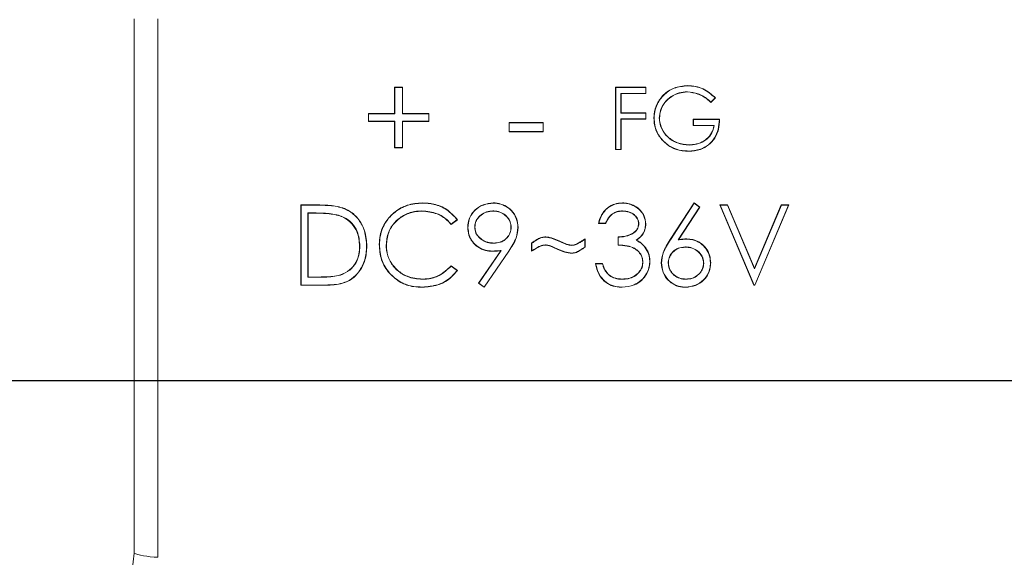
# Model space of a CAD drawing. Units: millimetres. Extents: x 2048 to 2905, y -27 to 567.
# Drawn here: x 2629 to 2668, y 266 to 287 of the extents above; entities that cross this region are included whole.
import ezdxf

# ---------------------------------------------------------------- set-up
doc = ezdxf.new("R2010")
doc.units = ezdxf.units.MM
doc.header["$PDSIZE"] = -1
doc.layers.add('DIM', color=6, linetype='Continuous', lineweight=20)
doc.dimstyles.get("Standard").update_dxf_attribs({"dimtxt": 3, "dimasz": 2.5, "dimexe": 1.4, "dimexo": 0.7, "dimgap": 0.8, "dimtad": 1, "dimdsep": 46, "dimtxsty": 'Standard', "dimcen": 0.5, "dimadec": 1, "dimazin": 2, "dimtfac": 1, "dimtofl": 0, "dimtmove": 0, "dimatfit": 3, "dimfxl": 1, "dimtolj": 1, "dimtzin": 0, "dimarcsym": 0})

# ---------------------------------------------------------------- blocks, each defined once
blk = doc.blocks.new('*D20')
at = {"layer": 'Defpoints', "color": 0, "transparency": 16777216}
for p in [(2611.81, 272.924), (2712.522, 272.924), (2626.023, 228.478)]:
    blk.add_point(p, dxfattribs=at)
at = {"layer": 'DIM', "color": 0, "lineweight": -2, "transparency": 16777216}
for p, q in [((2711.022, 272.924), (2609.81, 272.924)), ((2611.81, 235.478), (2611.81, 265.924)), ((2624.523, 228.478), (2609.81, 228.478))]:
    blk.add_line(p, q, dxfattribs=at)
at = {"layer": 'DIM', "color": 0, "transparency": 16777216}
for points in [[(2612.977, 265.924), (2610.643, 265.924), (2611.81, 272.924)], [(2610.643, 235.478), (2612.977, 235.478), (2611.81, 228.478)]]:
    blk.add_solid(points, dxfattribs=at)
at = {"layer": 'DIM', "color": 0, "transparency": 16777216, "insert": (2602.81, 250.701), "char_height": 14, "attachment_point": 5, "rotation": 90}
blk.add_mtext('\\A1;44.4', dxfattribs=at)
blk = doc.blocks.new('*D21')
at = {"layer": 'Defpoints', "color": 0, "transparency": 16777216}
for p in [(2611.81, 372.971), (2712.515, 372.971), (2712.522, 272.924)]:
    blk.add_point(p, dxfattribs=at)
at = {"layer": 'DIM', "color": 0, "lineweight": -2, "transparency": 16777216}
for p, q in [((2711.015, 372.971), (2609.81, 372.971)), ((2611.81, 279.924), (2611.81, 365.971)), ((2711.022, 272.924), (2609.81, 272.924))]:
    blk.add_line(p, q, dxfattribs=at)
at = {"layer": 'DIM', "color": 0, "transparency": 16777216}
for points in [[(2612.977, 365.971), (2610.643, 365.971), (2611.81, 372.971)], [(2610.643, 279.924), (2612.977, 279.924), (2611.81, 272.924)]]:
    blk.add_solid(points, dxfattribs=at)
at = {"layer": 'DIM', "color": 0, "transparency": 16777216, "insert": (2602.81, 322.948), "char_height": 14, "attachment_point": 5, "rotation": 90}
blk.add_mtext('\\A1;100.0', dxfattribs=at)

msp = doc.modelspace()

# ---------------------------------------------------------------- linework, layer by layer
at = {"color": 0, "linetype": 'Continuous', "lineweight": 15}
for p, q in [((2633.747, 266.107), (2633.747, 287.238)), ((2634.686, 287.238), (2634.686, 265.949)), ((2644.361, 284.535), (2644.045, 284.535)), ((2644.045, 284.535), (2644.045, 283.495)), ((2644.053, 284.526), (2644.045, 284.535)), ((2644.053, 284.526), (2644.053, 283.486)), ((2644.352, 284.526), (2644.053, 284.526)), ((2644.352, 284.526), (2644.361, 284.535)), ((2644.352, 283.486), (2644.352, 284.526)), ((2644.361, 283.495), (2644.361, 284.535)), ((2653.982, 284.536), (2652.779, 284.536)), ((2652.779, 284.536), (2652.779, 282.067)), ((2652.787, 284.527), (2652.779, 284.536)), ((2653.973, 284.527), (2652.787, 284.527)), ((2652.787, 284.527), (2652.787, 282.075)), ((2652.992, 284.291), (2653, 284.283)), ((2652.992, 284.291), (2653.973, 284.291)), ((2652.992, 283.514), (2652.992, 284.291)), ((2653, 283.523), (2653, 284.283)), ((2653, 284.283), (2653.982, 284.283)), ((2653.973, 284.527), (2653.982, 284.536)), ((2653.973, 284.291), (2653.973, 284.527)), ((2653.973, 284.291), (2653.982, 284.283)), ((2653.982, 284.283), (2653.982, 284.536)), ((2656.546, 283.934), (2656.736, 284.115)), ((2656.546, 283.946), (2656.723, 284.115)), ((2644.045, 283.495), (2643.004, 283.495)), ((2643.004, 283.495), (2643.004, 283.178)), ((2643.013, 283.486), (2643.004, 283.495)), ((2643.013, 283.486), (2643.013, 283.187)), ((2644.053, 283.486), (2643.013, 283.486)), ((2644.053, 283.486), (2644.045, 283.495)), ((2644.352, 283.486), (2644.361, 283.495)), ((2645.393, 283.486), (2644.352, 283.486)), ((2645.401, 283.495), (2644.361, 283.495)), ((2645.393, 283.486), (2645.401, 283.495)), ((2645.393, 283.187), (2645.393, 283.486)), ((2645.401, 283.178), (2645.401, 283.495)), ((2652.992, 283.514), (2653, 283.523)), ((2653.973, 283.514), (2652.992, 283.514)), ((2653.982, 283.523), (2653, 283.523)), ((2653.973, 283.514), (2653.982, 283.523)), ((2653.973, 283.278), (2653.973, 283.514)), ((2653.982, 283.27), (2653.982, 283.523)), ((2643.013, 283.187), (2643.004, 283.178)), ((2643.004, 283.178), (2644.045, 283.178)), ((2643.013, 283.187), (2644.053, 283.187)), ((2644.053, 283.187), (2644.045, 283.178)), ((2644.045, 283.178), (2644.045, 282.138)), ((2644.053, 283.187), (2644.053, 282.147)), ((2644.352, 282.147), (2644.352, 283.187)), ((2644.352, 283.187), (2644.361, 283.178)), ((2644.352, 283.187), (2645.393, 283.187)), ((2644.361, 282.138), (2644.361, 283.178)), ((2644.361, 283.178), (2645.401, 283.178)), ((2645.393, 283.187), (2645.401, 283.178)), ((2649.924, 283.133), (2648.567, 283.133)), ((2648.567, 283.133), (2648.567, 282.771)), ((2648.576, 283.124), (2648.567, 283.133)), ((2648.576, 283.124), (2648.576, 282.78)), ((2649.915, 283.124), (2648.576, 283.124)), ((2649.915, 283.124), (2649.924, 283.133)), ((2649.915, 282.78), (2649.915, 283.124)), ((2649.924, 282.771), (2649.924, 283.133)), ((2652.992, 282.075), (2652.992, 283.278)), ((2652.992, 283.278), (2653, 283.27)), ((2652.992, 283.278), (2653.973, 283.278)), ((2653, 282.067), (2653, 283.27)), ((2653, 283.27), (2653.982, 283.27)), ((2653.973, 283.278), (2653.982, 283.27)), ((2656.894, 283.27), (2655.85, 283.27)), ((2655.85, 283.27), (2655.85, 283.016)), ((2655.858, 283.261), (2655.85, 283.27)), ((2656.885, 283.261), (2655.858, 283.261)), ((2655.858, 283.261), (2655.858, 283.025)), ((2648.576, 282.78), (2648.567, 282.771)), ((2648.567, 282.771), (2649.924, 282.771)), ((2648.576, 282.78), (2649.915, 282.78)), ((2649.915, 282.78), (2649.924, 282.771)), ((2655.858, 283.025), (2655.85, 283.016)), ((2655.85, 283.016), (2656.673, 283.016)), ((2655.858, 283.025), (2656.683, 283.025)), ((2644.053, 282.147), (2644.045, 282.138)), ((2644.045, 282.138), (2644.361, 282.138)), ((2644.053, 282.147), (2644.352, 282.147)), ((2644.352, 282.147), (2644.361, 282.138)), ((2652.787, 282.075), (2652.779, 282.067)), ((2652.779, 282.067), (2653, 282.067)), ((2652.787, 282.075), (2652.992, 282.075)), ((2652.992, 282.075), (2653, 282.067)), ((2647.946, 279.952), (2647.946, 279.961)), ((2655.89, 279.961), (2654.943, 278.512)), ((2655.892, 279.948), (2654.95, 278.507)), ((2656.11, 279.789), (2655.89, 279.961)), ((2655.892, 279.948), (2655.89, 279.961)), ((2656.098, 279.787), (2655.892, 279.948)), ((2640.982, 279.88), (2640.341, 279.88)), ((2640.341, 279.88), (2640.341, 276.705)), ((2640.35, 279.871), (2640.341, 279.88)), ((2640.35, 279.871), (2640.35, 276.713)), ((2640.982, 279.871), (2640.35, 279.871)), ((2640.617, 279.563), (2640.617, 277.022)), ((2640.617, 279.563), (2640.626, 279.554)), ((2640.849, 279.563), (2640.617, 279.563)), ((2640.849, 279.563), (2640.849, 279.554)), ((2647.931, 279.644), (2647.931, 279.635)), ((2655.253, 278.494), (2656.098, 279.787)), ((2655.271, 278.506), (2656.11, 279.789)), ((2656.098, 279.787), (2656.11, 279.789)), ((2657.213, 279.88), (2656.908, 279.88)), ((2656.908, 279.88), (2658.251, 276.705)), ((2656.921, 279.871), (2656.908, 279.88)), ((2656.921, 279.871), (2658.257, 276.713)), ((2657.207, 279.871), (2656.921, 279.871)), ((2657.207, 279.871), (2657.213, 279.88)), ((2658.272, 277.355), (2657.207, 279.871)), ((2658.272, 277.378), (2657.213, 279.88)), ((2659.33, 279.88), (2658.272, 277.378)), ((2659.336, 279.871), (2658.272, 277.355)), ((2658.286, 276.713), (2659.622, 279.871)), ((2658.292, 276.705), (2659.635, 279.88)), ((2659.635, 279.88), (2659.33, 279.88)), ((2659.336, 279.871), (2659.33, 279.88)), ((2659.622, 279.871), (2659.336, 279.871)), ((2659.622, 279.871), (2659.635, 279.88)), ((2640.626, 279.554), (2640.626, 277.03)), ((2640.849, 279.554), (2640.626, 279.554)), ((2646.279, 279.106), (2646.528, 279.297)), ((2646.28, 279.118), (2646.516, 279.299)), ((2646.516, 279.299), (2646.528, 279.297)), ((2652.105, 279.147), (2652.39, 279.147)), ((2652.116, 279.156), (2652.384, 279.156)), ((2651.567, 278.215), (2651.567, 278.52)), ((2651.576, 278.211), (2651.576, 278.536)), ((2652.878, 278.618), (2652.878, 278.292)), ((2652.887, 278.609), (2652.887, 278.3)), ((2654.95, 278.507), (2654.943, 278.512)), ((2642.937, 278.252), (2642.946, 278.252)), ((2648.242, 278.072), (2647.359, 276.782)), ((2648.26, 278.083), (2647.371, 276.784)), ((2647.584, 276.635), (2648.557, 278.058)), ((2647.586, 276.623), (2648.564, 278.053)), ((2649.459, 278.374), (2649.459, 278.048)), ((2649.468, 278.369), (2649.468, 278.064)), ((2650.502, 278.131), (2650.499, 278.123)), ((2651.046, 278.283), (2651.046, 278.292)), ((2652.887, 278.3), (2652.878, 278.292)), ((2655.54, 278.219), (2655.54, 278.211)), ((2646.528, 277.289), (2646.279, 277.478)), ((2646.28, 277.466), (2646.279, 277.478)), ((2646.516, 277.288), (2646.28, 277.466)), ((2652.268, 277.559), (2651.983, 277.559)), ((2652.261, 277.551), (2651.993, 277.551)), ((2656.265, 277.579), (2656.257, 277.579)), ((2658.272, 277.355), (2658.272, 277.378)), ((2640.617, 277.022), (2640.626, 277.03)), ((2640.617, 277.022), (2640.99, 277.022)), ((2640.626, 277.03), (2640.99, 277.03)), ((2653.047, 276.94), (2653.047, 276.949)), ((2655.565, 276.94), (2655.565, 276.949)), ((2640.35, 276.713), (2640.341, 276.705)), ((2640.341, 276.705), (2641.325, 276.705)), ((2640.35, 276.713), (2641.325, 276.713)), ((2647.371, 276.784), (2647.359, 276.782)), ((2647.359, 276.782), (2647.586, 276.623)), ((2647.371, 276.784), (2647.584, 276.635)), ((2647.584, 276.635), (2647.586, 276.623)), ((2658.257, 276.713), (2658.251, 276.705)), ((2658.251, 276.705), (2658.292, 276.705)), ((2658.257, 276.713), (2658.286, 276.713)), ((2658.286, 276.713), (2658.292, 276.705)), ((2630.827, 241.419), (2633.747, 266.107))]:
    msp.add_line(p, q, dxfattribs=at)
at = {"color": 0, "linetype": 'Continuous', "lineweight": 15, "flags": 128}
for points in [[(2656.546, 283.946), (2656.546, 283.94), (2656.546, 283.934)], [(2656.723, 284.115), (2656.73, 284.115), (2656.736, 284.115)], [(2654.307, 283.302), (2654.304, 283.302), (2654.302, 283.302), (2654.298, 283.302)], [(2656.885, 283.261), (2656.89, 283.265), (2656.894, 283.27)], [(2656.683, 283.025), (2656.678, 283.021), (2656.673, 283.016)], [(2655.671, 282.012), (2655.671, 282.009), (2655.671, 282.007), (2655.671, 282.003)], [(2640.982, 279.871), (2640.982, 279.874), (2640.982, 279.876), (2640.982, 279.88)], [(2646.28, 279.118), (2646.28, 279.112), (2646.279, 279.106)], [(2647.211, 279.005), (2647.216, 279.005), (2647.22, 279.005)], [(2648.654, 279.004), (2648.649, 279.005), (2648.645, 279.005)], [(2652.116, 279.156), (2652.11, 279.151), (2652.105, 279.147)], [(2652.384, 279.156), (2652.387, 279.151), (2652.39, 279.147)], [(2653.701, 279.137), (2653.698, 279.137), (2653.695, 279.137), (2653.692, 279.137)], [(2650.543, 278.449), (2650.545, 278.453), (2650.547, 278.457)], [(2651.567, 278.52), (2651.571, 278.528), (2651.576, 278.536)], [(2652.887, 278.609), (2652.884, 278.612), (2652.881, 278.615), (2652.878, 278.618)], [(2653.589, 278.482), (2653.597, 278.482), (2653.606, 278.483)], [(2655.253, 278.494), (2655.259, 278.498), (2655.265, 278.502), (2655.271, 278.506)], [(2655.6, 278.528), (2655.6, 278.531), (2655.6, 278.533), (2655.6, 278.536)], [(2642.67, 278.253), (2642.667, 278.253), (2642.665, 278.253), (2642.661, 278.253)], [(2647.96, 278.365), (2647.96, 278.369), (2647.96, 278.374)], [(2648.26, 278.083), (2648.254, 278.079), (2648.248, 278.076), (2648.242, 278.072)], [(2649.468, 278.369), (2649.464, 278.371), (2649.459, 278.374)], [(2651.567, 278.215), (2651.571, 278.213), (2651.576, 278.211)], [(2653.944, 278.207), (2653.947, 278.209), (2653.95, 278.212)], [(2651.051, 277.975), (2651.051, 277.972), (2651.051, 277.969), (2651.051, 277.967)], [(2653.864, 277.621), (2653.859, 277.621), (2653.855, 277.621)], [(2654.131, 277.648), (2654.134, 277.648), (2654.137, 277.648), (2654.14, 277.648)], [(2646.516, 277.288), (2646.522, 277.288), (2646.528, 277.289)], [(2651.993, 277.551), (2651.988, 277.555), (2651.983, 277.559)], [(2652.261, 277.551), (2652.264, 277.554), (2652.268, 277.559)], [(2654.597, 277.59), (2654.594, 277.59), (2654.591, 277.59), (2654.588, 277.59)], [(2654.864, 277.579), (2654.868, 277.579), (2654.873, 277.579)], [(2645.145, 276.94), (2645.145, 276.943), (2645.145, 276.945), (2645.145, 276.949)], [(2652.511, 277.114), (2652.513, 277.117), (2652.516, 277.121)]]:
    msp.add_lwpolyline(points, dxfattribs=at)
at = {"color": 0, "linetype": 'Continuous', "lineweight": 15}
for centre, radius, start, end in [((2653.911, 284.368), 1.708, 359.2667, 359.5595), ((2659.586, 284.588), 3.959, 179.839, 179.9653), ((2654.515, 282.801), 0.511, 89.4859, 90.4653), ((2658.27, 278.098), 5.707, 129.9183, 130.0059), ((2657.357, 282.261), 1.666, 180.1434, 180.4435), ((2646.88, 279.969), 1.737, 180.2473, 180.5352), ((2661.544, 279.906), 8.494, 179.6283, 179.6872), ((2635.117, 282.207), 7.293, 340.3711, 340.4397), ((2646.862, 279.628), 1.737, 179.4648, 179.7527), ((2650.026, 279.622), 3.028, 0.2596, 0.4248), ((2642.285, 279.33), 0.479, 162.6596, 163.703), ((2646.957, 282.334), 3.345, 269.6317, 269.7811), ((2648.947, 270.636), 8.349, 90.1167, 90.1766), ((2653.993, 275.745), 3.391, 90.2684, 90.416), ((2652.4, 278.609), 2.412, 179.7985, 180.006), ((2643.445, 281.689), 3.378, 269.8282, 269.9763), ((2643.665, 286.629), 8.34, 270.3122, 270.3722), ((2645.364, 278.057), 2.543, 359.8039, 0.0005), ((2646.737, 275.368), 3.248, 55.7648, 55.9187), ((2665.383, 269.513), 18.068, 151.7514, 151.8099), ((2645.465, 278.343), 4.54, 359.3585, 359.4688), ((2656.534, 274.137), 3.459, 89.8788, 90.0234), ((2649.437, 277.048), 8.447, 180.1171, 180.1763), ((2642.445, 277.282), 0.574, 197.3571, 198.2291), ((2641.185, 280.314), 4.107, 310.2329, 310.3547), ((2645.539, 276.723), 4.215, 180.1363, 180.255), ((2636.718, 276.606), 8.428, 0.1171, 0.1764), ((2644.62, 276.606), 8.421, 0.117, 0.1764), ((2657.276, 276.631), 1.726, 179.9528, 180.2427)]:
    msp.add_arc(centre, radius, start, end, dxfattribs=at)
msp.add_ellipse((2634.686, 266.107), major_axis=(1, -0.059), ratio=0.157341, start_param=3.49993, end_param=4.72166, dxfattribs=at)
for points, knots in [([(2655.627, 284.599), (2655.444, 284.582), (2655.094, 284.548), (2654.674, 284.263), (2654.411, 283.892), (2654.308, 283.559), (2654.3, 283.359), (2654.298, 283.302)], [0, 0, 0, 0, 0.263447, 0.504148, 0.709436, 0.917104, 1, 1, 1, 1]), ([(2655.627, 284.591), (2655.445, 284.573), (2655.098, 284.539), (2654.681, 284.257), (2654.419, 283.888), (2654.316, 283.557), (2654.309, 283.359), (2654.307, 283.302)], [0, 0, 0, 0, 0.263377, 0.504246, 0.709473, 0.91711, 1, 1, 1, 1]), ([(2654.511, 283.312), (2654.521, 283.413), (2654.541, 283.635), (2654.708, 283.94), (2654.972, 284.179), (2655.286, 284.327), (2655.511, 284.346), (2655.619, 284.355)], [0, 0, 0, 0, 0.179891, 0.394345, 0.600455, 0.807239, 1, 1, 1, 1]), ([(2654.52, 283.312), (2654.529, 283.413), (2654.55, 283.634), (2654.717, 283.937), (2654.979, 284.172), (2655.29, 284.319), (2655.512, 284.337), (2655.619, 284.346)], [0, 0, 0, 0, 0.181405, 0.395606, 0.601557, 0.808511, 1, 1, 1, 1]), ([(2655.619, 284.355), (2655.762, 284.337), (2656.051, 284.301), (2656.357, 284.121), (2656.505, 283.984), (2656.546, 283.946)], [0, 0, 0, 0, 0.415715, 0.83831, 1, 1, 1, 1]), ([(2655.619, 284.346), (2655.761, 284.328), (2656.048, 284.293), (2656.355, 284.112), (2656.503, 283.974), (2656.546, 283.934)], [0, 0, 0, 0, 0.411984, 0.830819, 1, 1, 1, 1]), ([(2656.736, 284.115), (2656.58, 284.247), (2656.345, 284.447), (2655.946, 284.581), (2655.735, 284.593), (2655.627, 284.599)], [0, 0, 0, 0, 0.48887, 0.738148, 1, 1, 1, 1]), ([(2656.723, 284.115), (2656.567, 284.247), (2656.333, 284.444), (2655.938, 284.573), (2655.732, 284.585), (2655.627, 284.591)], [0, 0, 0, 0, 0.495457, 0.741778, 1, 1, 1, 1]), ([(2654.298, 283.302), (2654.303, 283.219), (2654.314, 282.998), (2654.421, 282.707), (2654.553, 282.534), (2654.601, 282.47)], [0, 0, 0, 0, 0.2773692, 0.735941, 1, 1, 1, 1]), ([(2654.307, 283.302), (2654.311, 283.22), (2654.322, 283), (2654.429, 282.711), (2654.56, 282.539), (2654.608, 282.476)], [0, 0, 0, 0, 0.27708, 0.7355777, 1, 1, 1, 1]), ([(2655.69, 282.248), (2655.532, 282.263), (2655.222, 282.293), (2654.838, 282.536), (2654.594, 282.865), (2654.516, 283.139), (2654.512, 283.287), (2654.511, 283.312)], [0, 0, 0, 0, 0.268804, 0.52595, 0.748043, 0.956502, 1, 1, 1, 1]), ([(2655.69, 282.257), (2655.533, 282.272), (2655.226, 282.302), (2654.844, 282.542), (2654.602, 282.869), (2654.524, 283.141), (2654.521, 283.287), (2654.52, 283.312)], [0, 0, 0, 0, 0.26884, 0.526287, 0.748402, 0.956861, 1, 1, 1, 1]), ([(2655.671, 282.003), (2655.83, 282.015), (2656.112, 282.036), (2656.47, 282.238), (2656.718, 282.515), (2656.87, 282.873), (2656.886, 283.133), (2656.894, 283.27)], [0, 0, 0, 0, 0.238757, 0.422951, 0.607153, 0.793673, 1, 1, 1, 1]), ([(2655.671, 282.012), (2655.829, 282.024), (2656.109, 282.044), (2656.465, 282.244), (2656.71, 282.519), (2656.86, 282.872), (2656.877, 283.128), (2656.885, 283.261)], [0, 0, 0, 0, 0.240023, 0.424787, 0.609559, 0.796733, 1, 1, 1, 1]), ([(2656.683, 283.025), (2656.66, 282.926), (2656.612, 282.718), (2656.405, 282.479), (2656.135, 282.314), (2655.889, 282.254), (2655.735, 282.249), (2655.69, 282.248)], [0, 0, 0, 0, 0.2199247, 0.4583978, 0.6651166, 0.9022852, 1, 1, 1, 1]), ([(2656.673, 283.016), (2656.649, 282.917), (2656.6, 282.716), (2656.395, 282.483), (2656.132, 282.322), (2655.887, 282.262), (2655.735, 282.258), (2655.69, 282.257)], [0, 0, 0, 0, 0.22396, 0.453378, 0.662183, 0.901052, 1, 1, 1, 1]), ([(2654.601, 282.47), (2654.719, 282.357), (2654.947, 282.136), (2655.345, 282.017), (2655.584, 282.007), (2655.671, 282.003)], [0, 0, 0, 0, 0.402631, 0.782739, 1, 1, 1, 1]), ([(2654.608, 282.476), (2654.724, 282.363), (2654.951, 282.144), (2655.347, 282.025), (2655.584, 282.016), (2655.671, 282.012)], [0, 0, 0, 0, 0.40215, 0.782146, 1, 1, 1, 1]), ([(2645.143, 279.961), (2644.94, 279.945), (2644.553, 279.916), (2644.045, 279.631), (2643.661, 279.22), (2643.458, 278.749), (2643.441, 278.433), (2643.435, 278.311)], [0, 0, 0, 0, 0.22901, 0.435976, 0.642445, 0.861007, 1, 1, 1, 1]), ([(2645.143, 279.952), (2644.94, 279.937), (2644.554, 279.907), (2644.048, 279.622), (2643.666, 279.212), (2643.466, 278.744), (2643.45, 278.431), (2643.443, 278.311)], [0, 0, 0, 0, 0.230219, 0.43727, 0.643818, 0.862335, 1, 1, 1, 1]), ([(2646.528, 279.297), (2646.395, 279.442), (2646.137, 279.725), (2645.629, 279.931), (2645.294, 279.952), (2645.143, 279.961)], [0, 0, 0, 0, 0.36768, 0.715178, 1, 1, 1, 1]), ([(2646.516, 279.299), (2646.387, 279.439), (2646.134, 279.714), (2645.633, 279.921), (2645.297, 279.942), (2645.143, 279.952)], [0, 0, 0, 0, 0.360489, 0.705767, 1, 1, 1, 1]), ([(2647.946, 279.961), (2647.81, 279.946), (2647.543, 279.916), (2647.211, 279.699), (2647.003, 279.407), (2646.941, 279.157), (2646.936, 279.022), (2646.935, 278.989)], [0, 0, 0, 0, 0.259867, 0.512966, 0.738921, 0.936364, 1, 1, 1, 1]), ([(2647.946, 279.952), (2647.812, 279.937), (2647.547, 279.908), (2647.217, 279.693), (2647.011, 279.404), (2646.95, 279.155), (2646.945, 279.021), (2646.944, 278.989)], [0, 0, 0, 0, 0.259633, 0.512879, 0.739015, 0.936282, 1, 1, 1, 1]), ([(2648.93, 278.985), (2648.916, 279.11), (2648.888, 279.359), (2648.686, 279.67), (2648.408, 279.871), (2648.15, 279.952), (2647.995, 279.959), (2647.946, 279.961)], [0, 0, 0, 0, 0.243195, 0.482712, 0.697919, 0.903488, 1, 1, 1, 1]), ([(2648.921, 278.985), (2648.907, 279.109), (2648.88, 279.355), (2648.679, 279.663), (2648.404, 279.863), (2648.148, 279.944), (2647.995, 279.95), (2647.946, 279.952)], [0, 0, 0, 0, 0.242988, 0.482594, 0.697812, 0.903291, 1, 1, 1, 1]), ([(2653.05, 279.961), (2652.948, 279.953), (2652.746, 279.937), (2652.472, 279.789), (2652.245, 279.548), (2652.147, 279.313), (2652.11, 279.17), (2652.105, 279.147)], [0, 0, 0, 0, 0.223841, 0.447511, 0.670866, 0.94792, 1, 1, 1, 1]), ([(2653.05, 279.952), (2652.948, 279.944), (2652.728, 279.927), (2652.443, 279.759), (2652.219, 279.492), (2652.153, 279.275), (2652.116, 279.156)], [0, 0, 0, 0, 0.227809, 0.494545, 0.719962, 1, 1, 1, 1]), ([(2653.977, 279.136), (2653.964, 279.238), (2653.939, 279.433), (2653.771, 279.678), (2653.543, 279.851), (2653.292, 279.947), (2653.122, 279.957), (2653.05, 279.961)], [0, 0, 0, 0, 0.221932, 0.424589, 0.629201, 0.842062, 1, 1, 1, 1]), ([(2653.968, 279.136), (2653.955, 279.238), (2653.93, 279.432), (2653.762, 279.675), (2653.535, 279.845), (2653.288, 279.939), (2653.12, 279.948), (2653.05, 279.952)], [0, 0, 0, 0, 0.224245, 0.426756, 0.6310793, 0.8443217, 1, 1, 1, 1]), ([(2641.827, 279.473), (2641.729, 279.495), (2641.533, 279.538), (2641.205, 279.558), (2640.977, 279.561), (2640.849, 279.563)], [0, 0, 0, 0, 0.305723, 0.610714, 1, 1, 1, 1]), ([(2641.99, 279.765), (2641.893, 279.792), (2641.699, 279.845), (2641.359, 279.874), (2641.121, 279.877), (2640.982, 279.88)], [0, 0, 0, 0, 0.295845, 0.591015, 1, 1, 1, 1]), ([(2641.987, 279.757), (2641.89, 279.783), (2641.696, 279.836), (2641.357, 279.865), (2641.12, 279.869), (2640.982, 279.871)], [0, 0, 0, 0, 0.296714, 0.592745, 1, 1, 1, 1]), ([(2642.937, 278.252), (2642.922, 278.455), (2642.895, 278.825), (2642.645, 279.307), (2642.325, 279.614), (2642.079, 279.718), (2641.987, 279.757)], [0, 0, 0, 0, 0.319236, 0.579755, 0.841611, 1, 1, 1, 1]), ([(2642.946, 278.252), (2642.931, 278.455), (2642.904, 278.826), (2642.653, 279.311), (2642.331, 279.62), (2642.083, 279.725), (2641.99, 279.765)], [0, 0, 0, 0, 0.3174142, 0.5782542, 0.8404264, 1, 1, 1, 1]), ([(2643.711, 278.289), (2643.728, 278.461), (2643.76, 278.795), (2644.03, 279.204), (2644.397, 279.484), (2644.775, 279.626), (2645.028, 279.639), (2645.125, 279.644)], [0, 0, 0, 0, 0.235871, 0.456143, 0.651968, 0.865491, 1, 1, 1, 1]), ([(2643.72, 278.289), (2643.736, 278.46), (2643.769, 278.791), (2644.037, 279.198), (2644.401, 279.476), (2644.776, 279.617), (2645.028, 279.63), (2645.125, 279.635)], [0, 0, 0, 0, 0.235571, 0.455834, 0.651547, 0.865072, 1, 1, 1, 1]), ([(2645.125, 279.644), (2645.329, 279.624), (2645.689, 279.588), (2646.072, 279.35), (2646.227, 279.177), (2646.28, 279.118)], [0, 0, 0, 0, 0.465044, 0.819076, 1, 1, 1, 1]), ([(2645.125, 279.635), (2645.329, 279.615), (2645.688, 279.579), (2646.07, 279.34), (2646.226, 279.166), (2646.279, 279.106)], [0, 0, 0, 0, 0.464865, 0.816774, 1, 1, 1, 1]), ([(2647.931, 279.644), (2647.846, 279.637), (2647.677, 279.624), (2647.453, 279.499), (2647.296, 279.332), (2647.22, 279.155), (2647.214, 279.049), (2647.211, 279.005)], [0, 0, 0, 0, 0.239076, 0.471145, 0.703261, 0.874898, 1, 1, 1, 1]), ([(2647.931, 279.635), (2647.846, 279.629), (2647.678, 279.615), (2647.456, 279.49), (2647.302, 279.325), (2647.228, 279.151), (2647.222, 279.047), (2647.22, 279.005)], [0, 0, 0, 0, 0.242235, 0.474437, 0.706691, 0.877769, 1, 1, 1, 1]), ([(2648.654, 279.004), (2648.647, 279.074), (2648.634, 279.213), (2648.511, 279.405), (2648.328, 279.556), (2648.118, 279.636), (2647.983, 279.642), (2647.931, 279.644)], [0, 0, 0, 0, 0.193193, 0.387708, 0.620733, 0.854063, 1, 1, 1, 1]), ([(2648.645, 279.005), (2648.639, 279.073), (2648.626, 279.209), (2648.505, 279.399), (2648.324, 279.548), (2648.117, 279.627), (2647.983, 279.633), (2647.931, 279.635)], [0, 0, 0, 0, 0.1923, 0.385921, 0.619052, 0.85251, 1, 1, 1, 1]), ([(2652.384, 279.156), (2652.431, 279.253), (2652.509, 279.412), (2652.701, 279.571), (2652.882, 279.636), (2653.002, 279.642), (2653.054, 279.644)], [0, 0, 0, 0, 0.3617712, 0.5937152, 0.825474, 1, 1, 1, 1]), ([(2652.39, 279.147), (2652.436, 279.244), (2652.513, 279.402), (2652.702, 279.561), (2652.881, 279.627), (2653.001, 279.633), (2653.054, 279.635)], [0, 0, 0, 0, 0.362252, 0.591722, 0.821018, 1, 1, 1, 1]), ([(2653.054, 279.644), (2653.147, 279.637), (2653.312, 279.625), (2653.51, 279.512), (2653.634, 279.383), (2653.693, 279.252), (2653.699, 279.171), (2653.701, 279.137)], [0, 0, 0, 0, 0.303978, 0.538887, 0.734309, 0.888376, 1, 1, 1, 1]), ([(2653.054, 279.635), (2653.146, 279.629), (2653.309, 279.617), (2653.504, 279.505), (2653.626, 279.378), (2653.685, 279.25), (2653.69, 279.171), (2653.692, 279.137)], [0, 0, 0, 0, 0.305319, 0.540386, 0.735753, 0.888689, 1, 1, 1, 1]), ([(2641.825, 279.465), (2641.727, 279.486), (2641.53, 279.529), (2641.203, 279.549), (2640.976, 279.552), (2640.849, 279.554)], [0, 0, 0, 0, 0.306534, 0.612318, 1, 1, 1, 1]), ([(2642.661, 278.253), (2642.643, 278.45), (2642.613, 278.776), (2642.357, 279.162), (2642.089, 279.372), (2641.896, 279.44), (2641.825, 279.465)], [0, 0, 0, 0, 0.368757, 0.61243, 0.856595, 1, 1, 1, 1]), ([(2642.67, 278.253), (2642.652, 278.451), (2642.621, 278.78), (2642.364, 279.169), (2642.094, 279.379), (2641.899, 279.448), (2641.827, 279.473)], [0, 0, 0, 0, 0.36856, 0.612359, 0.856648, 1, 1, 1, 1]), ([(2646.935, 278.989), (2646.943, 278.887), (2646.959, 278.686), (2647.109, 278.419), (2647.334, 278.203), (2647.613, 278.067), (2647.817, 278.054), (2647.908, 278.048)], [0, 0, 0, 0, 0.2014, 0.398849, 0.595388, 0.818639, 1, 1, 1, 1]), ([(2646.944, 278.989), (2646.952, 278.887), (2646.968, 278.687), (2647.118, 278.421), (2647.342, 278.209), (2647.618, 278.076), (2647.818, 278.062), (2647.908, 278.057)], [0, 0, 0, 0, 0.203292, 0.400791, 0.597363, 0.820726, 1, 1, 1, 1]), ([(2647.211, 279.005), (2647.221, 278.924), (2647.238, 278.774), (2647.382, 278.581), (2647.577, 278.437), (2647.787, 278.371), (2647.916, 278.367), (2647.96, 278.365)], [0, 0, 0, 0, 0.220016, 0.407117, 0.643166, 0.878897, 1, 1, 1, 1]), ([(2647.22, 279.005), (2647.227, 278.938), (2647.239, 278.803), (2647.36, 278.615), (2647.544, 278.466), (2647.759, 278.384), (2647.902, 278.377), (2647.96, 278.374)], [0, 0, 0, 0, 0.185135, 0.371394, 0.603893, 0.836009, 1, 1, 1, 1]), ([(2647.96, 278.374), (2648.053, 278.381), (2648.216, 278.393), (2648.423, 278.511), (2648.566, 278.673), (2648.638, 278.849), (2648.643, 278.963), (2648.645, 279.005)], [0, 0, 0, 0, 0.264045, 0.467373, 0.670392, 0.881094, 1, 1, 1, 1]), ([(2647.96, 278.365), (2648.053, 278.372), (2648.217, 278.384), (2648.426, 278.503), (2648.572, 278.667), (2648.646, 278.845), (2648.652, 278.962), (2648.654, 279.004)], [0, 0, 0, 0, 0.260545, 0.464283, 0.667753, 0.878771, 1, 1, 1, 1]), ([(2648.557, 278.058), (2648.611, 278.142), (2648.72, 278.31), (2648.876, 278.612), (2648.905, 278.849), (2648.921, 278.985)], [0, 0, 0, 0, 0.297417, 0.595353, 1, 1, 1, 1]), ([(2648.564, 278.053), (2648.618, 278.137), (2648.727, 278.305), (2648.885, 278.609), (2648.913, 278.847), (2648.93, 278.985)], [0, 0, 0, 0, 0.295896, 0.592363, 1, 1, 1, 1]), ([(2653.692, 279.137), (2653.685, 279.079), (2653.671, 278.97), (2653.564, 278.827), (2653.371, 278.7), (2653.129, 278.628), (2652.947, 278.621), (2652.878, 278.618)], [0, 0, 0, 0, 0.163322, 0.30568, 0.485288, 0.807377, 1, 1, 1, 1]), ([(2653.701, 279.137), (2653.694, 279.079), (2653.68, 278.969), (2653.573, 278.823), (2653.38, 278.694), (2653.138, 278.621), (2652.955, 278.612), (2652.887, 278.609)], [0, 0, 0, 0, 0.162451, 0.307466, 0.487449, 0.808506, 1, 1, 1, 1]), ([(2653.589, 278.482), (2653.67, 278.542), (2653.815, 278.651), (2653.948, 278.888), (2653.961, 279.051), (2653.968, 279.136)], [0, 0, 0, 0, 0.382861, 0.679925, 1, 1, 1, 1]), ([(2653.606, 278.483), (2653.687, 278.545), (2653.831, 278.656), (2653.958, 278.894), (2653.971, 279.055), (2653.977, 279.136)], [0, 0, 0, 0, 0.3867249, 0.6895101, 1, 1, 1, 1]), ([(2649.988, 278.618), (2649.928, 278.61), (2649.813, 278.596), (2649.64, 278.496), (2649.527, 278.419), (2649.459, 278.374)], [0, 0, 0, 0, 0.303354, 0.583465, 1, 1, 1, 1]), ([(2649.988, 278.609), (2649.928, 278.602), (2649.812, 278.587), (2649.643, 278.487), (2649.532, 278.412), (2649.468, 278.369)], [0, 0, 0, 0, 0.30869, 0.597156, 1, 1, 1, 1]), ([(2650.547, 278.457), (2650.458, 278.494), (2650.325, 278.551), (2650.137, 278.605), (2650.038, 278.614), (2649.988, 278.618)], [0, 0, 0, 0, 0.493132, 0.744194, 1, 1, 1, 1]), ([(2650.543, 278.449), (2650.455, 278.486), (2650.322, 278.543), (2650.136, 278.597), (2650.038, 278.605), (2649.988, 278.609)], [0, 0, 0, 0, 0.493176, 0.744217, 1, 1, 1, 1]), ([(2651.046, 278.283), (2651.001, 278.287), (2650.91, 278.295), (2650.743, 278.36), (2650.622, 278.414), (2650.543, 278.449)], [0, 0, 0, 0, 0.255673, 0.511548, 1, 1, 1, 1]), ([(2651.046, 278.292), (2651.001, 278.296), (2650.91, 278.304), (2650.744, 278.369), (2650.625, 278.422), (2650.547, 278.457)], [0, 0, 0, 0, 0.257472, 0.51506, 1, 1, 1, 1]), ([(2651.576, 278.536), (2651.534, 278.509), (2651.45, 278.455), (2651.309, 278.369), (2651.175, 278.3), (2651.077, 278.294), (2651.046, 278.292)], [0, 0, 0, 0, 0.254197, 0.50845, 0.843059, 1, 1, 1, 1]), ([(2651.567, 278.52), (2651.525, 278.493), (2651.441, 278.439), (2651.302, 278.355), (2651.171, 278.291), (2651.077, 278.285), (2651.046, 278.283)], [0, 0, 0, 0, 0.258999, 0.518069, 0.841495, 1, 1, 1, 1]), ([(2653.944, 278.207), (2653.92, 278.236), (2653.873, 278.293), (2653.789, 278.368), (2653.694, 278.432), (2653.624, 278.465), (2653.589, 278.482)], [0, 0, 0, 0, 0.245037, 0.490684, 0.743299, 1, 1, 1, 1]), ([(2653.95, 278.212), (2653.927, 278.241), (2653.88, 278.298), (2653.77, 278.398), (2653.672, 278.449), (2653.606, 278.483)], [0, 0, 0, 0, 0.251323, 0.503282, 1, 1, 1, 1]), ([(2654.943, 278.512), (2654.889, 278.428), (2654.782, 278.259), (2654.631, 277.957), (2654.603, 277.724), (2654.588, 277.59)], [0, 0, 0, 0, 0.299993, 0.600608, 1, 1, 1, 1]), ([(2654.95, 278.507), (2654.896, 278.423), (2654.789, 278.254), (2654.639, 277.954), (2654.612, 277.722), (2654.597, 277.59)], [0, 0, 0, 0, 0.301517, 0.603668, 1, 1, 1, 1]), ([(2655.6, 278.528), (2655.572, 278.527), (2655.517, 278.526), (2655.431, 278.52), (2655.343, 278.509), (2655.283, 278.499), (2655.253, 278.494)], [0, 0, 0, 0, 0.237159, 0.474372, 0.737009, 1, 1, 1, 1]), ([(2655.6, 278.536), (2655.572, 278.536), (2655.517, 278.534), (2655.407, 278.528), (2655.325, 278.515), (2655.271, 278.506)], [0, 0, 0, 0, 0.250316, 0.500707, 1, 1, 1, 1]), ([(2656.542, 277.596), (2656.534, 277.697), (2656.518, 277.899), (2656.37, 278.171), (2656.145, 278.39), (2655.873, 278.519), (2655.68, 278.531), (2655.6, 278.536)], [0, 0, 0, 0, 0.2045098, 0.4077575, 0.6102863, 0.8368351, 1, 1, 1, 1]), ([(2656.533, 277.596), (2656.525, 277.697), (2656.509, 277.898), (2656.362, 278.168), (2656.138, 278.384), (2655.868, 278.511), (2655.679, 278.523), (2655.6, 278.528)], [0, 0, 0, 0, 0.206451, 0.409639, 0.612087, 0.838738, 1, 1, 1, 1]), ([(2641.325, 276.705), (2641.547, 276.712), (2641.905, 276.725), (2642.36, 276.933), (2642.675, 277.255), (2642.908, 277.706), (2642.933, 278.068), (2642.946, 278.252)], [0, 0, 0, 0, 0.259337, 0.417924, 0.576388, 0.783757, 1, 1, 1, 1]), ([(2641.325, 276.713), (2641.546, 276.721), (2641.902, 276.733), (2642.355, 276.94), (2642.668, 277.26), (2642.899, 277.709), (2642.925, 278.068), (2642.937, 278.252)], [0, 0, 0, 0, 0.259634, 0.417953, 0.57615, 0.783456, 1, 1, 1, 1]), ([(2641.898, 277.111), (2642.027, 277.167), (2642.277, 277.277), (2642.524, 277.594), (2642.646, 277.93), (2642.656, 278.151), (2642.661, 278.253)], [0, 0, 0, 0, 0.2826928, 0.5503473, 0.7925803, 1, 1, 1, 1]), ([(2641.901, 277.103), (2642.031, 277.16), (2642.283, 277.27), (2642.532, 277.591), (2642.654, 277.928), (2642.665, 278.15), (2642.67, 278.253)], [0, 0, 0, 0, 0.283266, 0.551043, 0.793487, 1, 1, 1, 1]), ([(2643.435, 278.311), (2643.451, 278.107), (2643.476, 277.802), (2643.647, 277.426), (2643.773, 277.262), (2643.837, 277.179)], [0, 0, 0, 0, 0.49454, 0.742611, 1, 1, 1, 1]), ([(2643.443, 278.311), (2643.46, 278.107), (2643.485, 277.803), (2643.656, 277.429), (2643.78, 277.267), (2643.844, 277.184)], [0, 0, 0, 0, 0.497098, 0.743965, 1, 1, 1, 1]), ([(2645.145, 276.94), (2644.94, 276.959), (2644.578, 276.991), (2644.136, 277.276), (2643.84, 277.637), (2643.722, 278.002), (2643.713, 278.22), (2643.711, 278.289)], [0, 0, 0, 0, 0.277522, 0.489176, 0.700748, 0.906096, 1, 1, 1, 1]), ([(2645.145, 276.949), (2644.94, 276.967), (2644.579, 277), (2644.139, 277.286), (2643.846, 277.644), (2643.73, 278.006), (2643.722, 278.222), (2643.72, 278.289)], [0, 0, 0, 0, 0.279318, 0.490998, 0.702609, 0.907512, 1, 1, 1, 1]), ([(2647.908, 278.057), (2647.936, 278.057), (2647.991, 278.059), (2648.078, 278.063), (2648.168, 278.072), (2648.229, 278.079), (2648.26, 278.083)], [0, 0, 0, 0, 0.237275, 0.474555, 0.737173, 1, 1, 1, 1]), ([(2647.908, 278.048), (2647.936, 278.049), (2647.991, 278.05), (2648.103, 278.055), (2648.186, 278.065), (2648.242, 278.072)], [0, 0, 0, 0, 0.250195, 0.500392, 1, 1, 1, 1]), ([(2649.459, 278.048), (2649.51, 278.081), (2649.611, 278.148), (2649.769, 278.24), (2649.905, 278.288), (2649.986, 278.291), (2650.005, 278.292)], [0, 0, 0, 0, 0.301136, 0.602546, 0.906279, 1, 1, 1, 1]), ([(2649.468, 278.064), (2649.519, 278.097), (2649.625, 278.166), (2649.797, 278.27), (2649.934, 278.29), (2650.005, 278.301)], [0, 0, 0, 0, 0.307133, 0.644405, 1, 1, 1, 1]), ([(2650.005, 278.301), (2650.05, 278.296), (2650.141, 278.287), (2650.304, 278.216), (2650.424, 278.164), (2650.502, 278.131)], [0, 0, 0, 0, 0.258092, 0.51536, 1, 1, 1, 1]), ([(2650.005, 278.292), (2650.05, 278.287), (2650.141, 278.278), (2650.303, 278.207), (2650.422, 278.156), (2650.499, 278.123)], [0, 0, 0, 0, 0.259929, 0.518909, 1, 1, 1, 1]), ([(2650.499, 278.123), (2650.543, 278.104), (2650.632, 278.066), (2650.813, 277.999), (2650.956, 277.98), (2651.051, 277.967)], [0, 0, 0, 0, 0.251059, 0.502215, 1, 1, 1, 1]), ([(2650.502, 278.131), (2650.547, 278.112), (2650.635, 278.074), (2650.815, 278.008), (2650.957, 277.988), (2651.051, 277.975)], [0, 0, 0, 0, 0.252649, 0.505398, 1, 1, 1, 1]), ([(2651.051, 277.975), (2651.115, 277.985), (2651.235, 278.003), (2651.401, 278.105), (2651.508, 278.176), (2651.567, 278.215)], [0, 0, 0, 0, 0.331659, 0.627674, 1, 1, 1, 1]), ([(2651.051, 277.967), (2651.113, 277.975), (2651.232, 277.992), (2651.402, 278.095), (2651.512, 278.169), (2651.576, 278.211)], [0, 0, 0, 0, 0.315736, 0.610035, 1, 1, 1, 1]), ([(2652.878, 278.292), (2652.999, 278.284), (2653.217, 278.269), (2653.506, 278.186), (2653.703, 278.029), (2653.831, 277.838), (2653.847, 277.691), (2653.855, 277.621)], [0, 0, 0, 0, 0.2750993, 0.4959776, 0.6682132, 0.8404532, 1, 1, 1, 1]), ([(2652.887, 278.3), (2653.005, 278.292), (2653.222, 278.277), (2653.511, 278.194), (2653.711, 278.033), (2653.84, 277.84), (2653.856, 277.692), (2653.864, 277.621)], [0, 0, 0, 0, 0.267096, 0.492802, 0.66661, 0.840414, 1, 1, 1, 1]), ([(2654.131, 277.648), (2654.129, 277.698), (2654.124, 277.798), (2654.078, 277.995), (2653.997, 278.122), (2653.944, 278.207)], [0, 0, 0, 0, 0.250934, 0.502351, 1, 1, 1, 1]), ([(2654.14, 277.648), (2654.138, 277.698), (2654.133, 277.798), (2654.097, 277.945), (2654.037, 278.086), (2653.98, 278.169), (2653.95, 278.212)], [0, 0, 0, 0, 0.248164, 0.496798, 0.744995, 1, 1, 1, 1]), ([(2655.54, 278.219), (2655.442, 278.211), (2655.272, 278.197), (2655.068, 278.063), (2654.931, 277.895), (2654.87, 277.722), (2654.865, 277.614), (2654.864, 277.579)], [0, 0, 0, 0, 0.280085, 0.483919, 0.687225, 0.897597, 1, 1, 1, 1]), ([(2655.54, 278.211), (2655.442, 278.202), (2655.273, 278.188), (2655.071, 278.053), (2654.937, 277.887), (2654.878, 277.717), (2654.874, 277.612), (2654.873, 277.579)], [0, 0, 0, 0, 0.283933, 0.487968, 0.691476, 0.901514, 1, 1, 1, 1]), ([(2656.265, 277.579), (2656.259, 277.648), (2656.246, 277.788), (2656.123, 277.981), (2655.937, 278.133), (2655.726, 278.211), (2655.591, 278.217), (2655.54, 278.219)], [0, 0, 0, 0, 0.192888, 0.387242, 0.621684, 0.856827, 1, 1, 1, 1]), ([(2656.257, 277.579), (2656.25, 277.647), (2656.238, 277.784), (2656.117, 277.974), (2655.935, 278.124), (2655.726, 278.202), (2655.591, 278.208), (2655.54, 278.211)], [0, 0, 0, 0, 0.1915979, 0.3846591, 0.6190007, 0.854222, 1, 1, 1, 1]), ([(2653.042, 276.623), (2653.204, 276.64), (2653.481, 276.667), (2653.817, 276.885), (2654.03, 277.159), (2654.13, 277.429), (2654.138, 277.596), (2654.14, 277.648)], [0, 0, 0, 0, 0.288902, 0.494427, 0.700223, 0.90665, 1, 1, 1, 1]), ([(2653.042, 276.632), (2653.202, 276.648), (2653.477, 276.676), (2653.811, 276.891), (2654.022, 277.163), (2654.121, 277.431), (2654.129, 277.596), (2654.131, 277.648)], [0, 0, 0, 0, 0.288887, 0.494315, 0.700019, 0.906352, 1, 1, 1, 1]), ([(2653.855, 277.621), (2653.848, 277.55), (2653.834, 277.409), (2653.71, 277.212), (2653.526, 277.052), (2653.289, 276.961), (2653.125, 276.953), (2653.047, 276.949)], [0, 0, 0, 0, 0.180089, 0.360954, 0.580895, 0.798999, 1, 1, 1, 1]), ([(2653.864, 277.621), (2653.857, 277.549), (2653.843, 277.405), (2653.717, 277.206), (2653.53, 277.044), (2653.29, 276.952), (2653.125, 276.944), (2653.047, 276.94)], [0, 0, 0, 0, 0.180923, 0.362629, 0.582436, 0.800488, 1, 1, 1, 1]), ([(2646.279, 277.478), (2646.13, 277.336), (2645.868, 277.084), (2645.442, 276.96), (2645.215, 276.951), (2645.145, 276.949)], [0, 0, 0, 0, 0.471947, 0.835763, 1, 1, 1, 1]), ([(2646.28, 277.466), (2646.131, 277.325), (2645.867, 277.074), (2645.44, 276.951), (2645.214, 276.943), (2645.145, 276.94)], [0, 0, 0, 0, 0.472519, 0.838261, 1, 1, 1, 1]), ([(2645.147, 276.623), (2645.35, 276.64), (2645.735, 276.673), (2646.217, 276.932), (2646.432, 277.179), (2646.528, 277.289)], [0, 0, 0, 0, 0.38227, 0.725456, 1, 1, 1, 1]), ([(2645.147, 276.632), (2645.35, 276.649), (2645.734, 276.682), (2646.21, 276.939), (2646.423, 277.181), (2646.516, 277.288)], [0, 0, 0, 0, 0.3863821, 0.7313419, 1, 1, 1, 1]), ([(2651.983, 277.559), (2652.021, 277.41), (2652.086, 277.155), (2652.321, 276.857), (2652.603, 276.685), (2652.856, 276.628), (2653.002, 276.624), (2653.042, 276.623)], [0, 0, 0, 0, 0.295365, 0.505744, 0.716537, 0.92345, 1, 1, 1, 1]), ([(2651.993, 277.551), (2652.032, 277.404), (2652.097, 277.152), (2652.332, 276.86), (2652.611, 276.691), (2652.861, 276.637), (2653.004, 276.633), (2653.042, 276.632)], [0, 0, 0, 0, 0.295457, 0.506572, 0.718074, 0.926105, 1, 1, 1, 1]), ([(2652.511, 277.114), (2652.461, 277.167), (2652.378, 277.255), (2652.306, 277.41), (2652.276, 277.504), (2652.261, 277.551)], [0, 0, 0, 0, 0.423508, 0.709184, 1, 1, 1, 1]), ([(2652.516, 277.121), (2652.467, 277.174), (2652.384, 277.263), (2652.312, 277.418), (2652.282, 277.512), (2652.268, 277.559)], [0, 0, 0, 0, 0.422595, 0.708731, 1, 1, 1, 1]), ([(2654.588, 277.59), (2654.602, 277.464), (2654.63, 277.213), (2654.834, 276.901), (2655.112, 276.705), (2655.361, 276.63), (2655.507, 276.625), (2655.549, 276.623)], [0, 0, 0, 0, 0.249107, 0.495868, 0.710322, 0.915228, 1, 1, 1, 1]), ([(2654.597, 277.59), (2654.611, 277.465), (2654.638, 277.217), (2654.84, 276.908), (2655.116, 276.713), (2655.362, 276.639), (2655.507, 276.634), (2655.549, 276.632)], [0, 0, 0, 0, 0.248915, 0.495783, 0.710274, 0.915085, 1, 1, 1, 1]), ([(2654.864, 277.579), (2654.871, 277.506), (2654.885, 277.361), (2655.012, 277.165), (2655.199, 277.017), (2655.398, 276.947), (2655.522, 276.942), (2655.565, 276.94)], [0, 0, 0, 0, 0.205258, 0.411724, 0.645433, 0.87847, 1, 1, 1, 1]), ([(2654.873, 277.579), (2654.88, 277.507), (2654.894, 277.365), (2655.019, 277.172), (2655.203, 277.025), (2655.4, 276.956), (2655.522, 276.951), (2655.565, 276.949)], [0, 0, 0, 0, 0.20463, 0.410468, 0.644485, 0.877774, 1, 1, 1, 1]), ([(2655.549, 276.623), (2655.682, 276.638), (2655.944, 276.667), (2656.267, 276.88), (2656.469, 277.166), (2656.536, 277.416), (2656.54, 277.557), (2656.542, 277.596)], [0, 0, 0, 0, 0.256899, 0.506943, 0.725732, 0.924574, 1, 1, 1, 1]), ([(2655.549, 276.632), (2655.681, 276.646), (2655.941, 276.675), (2656.261, 276.887), (2656.461, 277.169), (2656.527, 277.418), (2656.532, 277.557), (2656.533, 277.596)], [0, 0, 0, 0, 0.256716, 0.50692, 0.725783, 0.924474, 1, 1, 1, 1]), ([(2655.565, 276.94), (2655.651, 276.948), (2655.818, 276.962), (2656.035, 277.089), (2656.187, 277.257), (2656.258, 277.433), (2656.263, 277.538), (2656.265, 277.579)], [0, 0, 0, 0, 0.244855, 0.472849, 0.700506, 0.883398, 1, 1, 1, 1]), ([(2655.565, 276.949), (2655.651, 276.956), (2655.817, 276.971), (2656.031, 277.098), (2656.181, 277.264), (2656.249, 277.437), (2656.255, 277.539), (2656.257, 277.579)], [0, 0, 0, 0, 0.248156, 0.476286, 0.704099, 0.886293, 1, 1, 1, 1]), ([(2640.99, 277.03), (2641.09, 277.031), (2641.292, 277.034), (2641.597, 277.047), (2641.797, 277.09), (2641.898, 277.111)], [0, 0, 0, 0, 0.3285411, 0.6625662, 1, 1, 1, 1]), ([(2640.99, 277.022), (2641.09, 277.023), (2641.292, 277.025), (2641.598, 277.039), (2641.8, 277.081), (2641.901, 277.103)], [0, 0, 0, 0, 0.327578, 0.662075, 1, 1, 1, 1]), ([(2643.837, 277.179), (2643.978, 277.046), (2644.251, 276.788), (2644.734, 276.642), (2645.03, 276.628), (2645.147, 276.623)], [0, 0, 0, 0, 0.391473, 0.760767, 1, 1, 1, 1]), ([(2643.844, 277.184), (2643.984, 277.052), (2644.255, 276.796), (2644.735, 276.65), (2645.03, 276.637), (2645.147, 276.632)], [0, 0, 0, 0, 0.39099, 0.760145, 1, 1, 1, 1]), ([(2653.047, 276.94), (2652.998, 276.942), (2652.901, 276.945), (2652.726, 276.983), (2652.596, 277.049), (2652.521, 277.106), (2652.511, 277.114)], [0, 0, 0, 0, 0.252906, 0.506284, 0.933359, 1, 1, 1, 1]), ([(2653.047, 276.949), (2652.998, 276.951), (2652.901, 276.954), (2652.728, 276.992), (2652.6, 277.057), (2652.526, 277.113), (2652.516, 277.121)], [0, 0, 0, 0, 0.255581, 0.511659, 0.933941, 1, 1, 1, 1])]:
    msp.add_open_spline(points, degree=3, knots=knots, dxfattribs=at)

# ---------------------------------------------------------------- dimensions: what is measured, and where the dimension line sits
at = {"layer": 'DIM', "color": 0}
dim = msp.add_linear_dim(base=(2611.81, 372.971), p1=(2712.522, 272.924), p2=(2712.515, 372.971), angle=90, dimstyle='Standard', override={"dimtxt": 14, "dimasz": 7, "dimexe": 2, "dimexo": 1.5, "dimgap": 2, "dimdec": 1, "dimzin": 0, "dimcen": 1, "dimadec": 1, "dimazin": 2, "dimtol": 0, "dimtdec": 1, "dimtzin": 0}, dxfattribs=at)
dim.commit()
dim.dimension.update_dxf_attribs({"geometry": '*D21', "text_midpoint": (2602.81, 322.948)})
dim = msp.add_linear_dim(base=(2611.81, 272.924), p1=(2626.023, 228.478), p2=(2712.522, 272.924), angle=90, dimstyle='Standard', override={"dimtxt": 14, "dimasz": 7, "dimexe": 2, "dimexo": 1.5, "dimgap": 2, "dimdec": 1, "dimzin": 0, "dimcen": 1, "dimadec": 1, "dimazin": 2, "dimtol": 0, "dimtdec": 1, "dimtzin": 0}, dxfattribs=at)
dim.commit()
dim.dimension.update_dxf_attribs({"geometry": '*D20', "text_midpoint": (2611.81, 250.701), "dimtype": 160})

doc.saveas('drawing.dxf')
